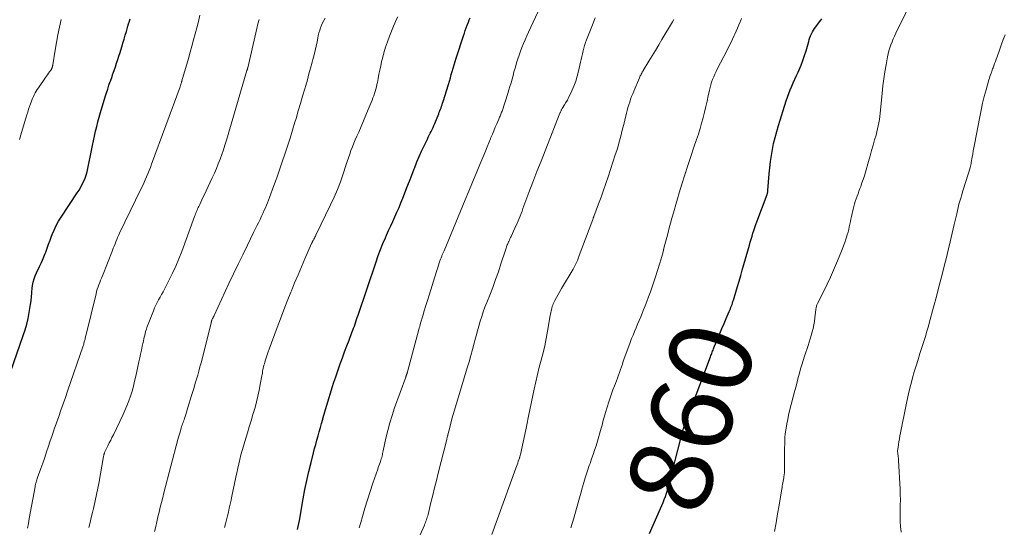
# Model space of a CAD drawing. Units: feet. Extents: x 1980000 to 1985030, y 510000 to 515000.
# Drawn here: x 1982872 to 1983111, y 510134 to 510257 of the extents above; entities that cross this region are included whole.
import ezdxf
from ezdxf.enums import TextEntityAlignment as Align

# ---------------------------------------------------------------- set-up
doc = ezdxf.new("R2010")
doc.units = ezdxf.units.FT
doc.header["$LTSCALE"] = 100
doc.header["$MEASUREMENT"] = 0
for name, color, linetype, lineweight in [('CONTOUR INDEX', 32, 'Continuous', 25), ('CONTOUR INDEX LABEL', 7, 'Continuous', 15), ('CONTOUR INTERMEDIATE', 40, 'Continuous', 15)]:
    doc.layers.add(name, color=color, linetype=linetype, lineweight=lineweight)
doc.styles.add('slant', font='romans.shx', dxfattribs={"oblique": 14.999978})

msp = doc.modelspace()

# ---------------------------------------------------------------- linework, layer by layer
at = {"layer": 'CONTOUR INDEX', "flags": 128}
for points, elevation in [([(1982868.41, 510167.61), (1982872.97, 510180.68), (1982873.41, 510182.06), (1982873.81, 510183.45), (1982874.14, 510184.86), (1982874.42, 510186.29), (1982874.6, 510187.3), (1982874.74, 510188.23), (1982874.87, 510189.16), (1982874.96, 510190.09), (1982875.02, 510191.03), (1982875.04, 510191.29), (1982875.11, 510192.09), (1982875.23, 510192.88), (1982875.41, 510193.66), (1982875.63, 510194.44), (1982875.9, 510195.2), (1982876.19, 510195.94), (1982876.53, 510196.67), (1982876.89, 510197.39), (1982876.93, 510197.48), (1982877.31, 510198.24), (1982877.67, 510199.01), (1982877.99, 510199.8), (1982878.29, 510200.6), (1982878.41, 510200.95), (1982878.75, 510201.92), (1982879.1, 510202.9), (1982879.47, 510203.87), (1982879.84, 510204.84), (1982879.96, 510205.17), (1982880.44, 510206.28), (1982880.96, 510207.36), (1982881.55, 510208.42), (1982882.19, 510209.44), (1982886.07, 510215.28), (1982886.5, 510215.97), (1982886.91, 510216.67), (1982887.29, 510217.38), (1982887.64, 510218.11), (1982887.95, 510218.86), (1982888.22, 510219.62), (1982888.44, 510220.4), (1982888.63, 510221.18), (1982889.54, 510225.61), (1982889.78, 510226.77), (1982890.02, 510227.92), (1982890.27, 510229.07), (1982890.52, 510230.23), (1982890.79, 510231.38), (1982891.07, 510232.52), (1982891.38, 510233.66), (1982891.71, 510234.79), (1982892.85, 510238.6), (1982893.14, 510239.53), (1982893.44, 510240.46), (1982893.75, 510241.38), (1982894.07, 510242.3), (1982894.11, 510242.41), (1982894.41, 510243.27), (1982894.72, 510244.14), (1982895.02, 510245), (1982895.32, 510245.87), (1982895.62, 510246.73), (1982895.91, 510247.61), (1982896.18, 510248.48), (1982896.45, 510249.36), (1982896.85, 510250.71), (1982897.13, 510251.64), (1982897.41, 510252.58), (1982897.69, 510253.51), (1982897.97, 510254.45), (1982898.16, 510255.1), (1982898.35, 510255.71), (1982898.53, 510256.31), (1982898.73, 510256.92), (1982898.92, 510257.52)], 820), ([(1982939.5, 510133.71), (1982939.65, 510134.43), (1982939.79, 510135.16), (1982939.93, 510135.89), (1982940.85, 510141.15), (1982941.26, 510143.37), (1982941.71, 510145.57), (1982942.21, 510147.77), (1982942.75, 510149.96), (1982943.35, 510152.29), (1982943.61, 510153.31), (1982943.88, 510154.32), (1982944.16, 510155.34), (1982944.44, 510156.36), (1982944.73, 510157.37), (1982945.01, 510158.39), (1982945.3, 510159.4), (1982945.58, 510160.42), (1982945.62, 510160.57), (1982945.93, 510161.66), (1982946.24, 510162.74), (1982946.55, 510163.83), (1982946.87, 510164.91), (1982947.03, 510165.42), (1982947.44, 510166.76), (1982947.86, 510168.09), (1982948.3, 510169.41), (1982948.75, 510170.73), (1982949.83, 510173.84), (1982950.35, 510175.29), (1982950.87, 510176.74), (1982951.41, 510178.18), (1982951.96, 510179.62), (1982952.67, 510181.47), (1982952.87, 510181.98), (1982953.06, 510182.5), (1982953.25, 510183.02), (1982953.43, 510183.54), (1982953.61, 510184.06), (1982953.79, 510184.58), (1982953.97, 510185.1), (1982954.15, 510185.63), (1982958.52, 510198.61), (1982959.04, 510200.08), (1982959.58, 510201.55), (1982960.17, 510202.99), (1982960.78, 510204.43), (1982961.06, 510205.06), (1982961.56, 510206.17), (1982962.06, 510207.28), (1982962.57, 510208.39), (1982963.08, 510209.5), (1982963.59, 510210.61), (1982964.08, 510211.73), (1982964.55, 510212.86), (1982965, 510213.99), (1982965.43, 510215.08), (1982966.01, 510216.59), (1982966.6, 510218.1), (1982967.18, 510219.61), (1982967.77, 510221.12), (1982967.91, 510221.48), (1982968.44, 510222.8), (1982968.99, 510224.12), (1982969.57, 510225.41), (1982970.18, 510226.7), (1982970.96, 510228.32), (1982971.19, 510228.8), (1982971.42, 510229.27), (1982971.65, 510229.74), (1982971.88, 510230.21), (1982972.11, 510230.69), (1982972.33, 510231.16), (1982972.54, 510231.64), (1982972.74, 510232.13), (1982973.7, 510234.49), (1982973.85, 510234.85), (1982973.99, 510235.21), (1982974.13, 510235.58), (1982974.27, 510235.94), (1982974.4, 510236.31), (1982974.53, 510236.68), (1982974.65, 510237.05), (1982974.77, 510237.42), (1982976.05, 510241.58), (1982976.29, 510242.38), (1982976.53, 510243.17), (1982976.76, 510243.97), (1982976.99, 510244.77), (1982977.21, 510245.56), (1982977.45, 510246.36), (1982977.69, 510247.15), (1982977.95, 510247.94), (1982979.73, 510253.4), (1982979.94, 510254.04), (1982980.16, 510254.68), (1982980.39, 510255.32), (1982980.62, 510255.96), (1982980.68, 510256.12), (1982980.89, 510256.67), (1982981.1, 510257.23), (1982981.31, 510257.78)], 840), ([(1983024.79, 510132.71), (1983027.51, 510138.78), (1983027.82, 510139.5), (1983028.12, 510140.23), (1983028.4, 510140.96), (1983028.67, 510141.7), (1983028.93, 510142.45), (1983029.16, 510143.2), (1983029.38, 510143.95), (1983029.59, 510144.71), (1983032.41, 510155.74), (1983032.5, 510156.07), (1983032.59, 510156.41), (1983032.67, 510156.74), (1983032.76, 510157.08), (1983032.85, 510157.45), (1983032.89, 510157.59), (1983032.93, 510157.74), (1983032.97, 510157.89), (1983033.01, 510158.03), (1983033.06, 510158.18), (1983033.11, 510158.32), (1983033.16, 510158.46), (1983033.21, 510158.61), (1983033.62, 510159.7), (1983033.87, 510160.38), (1983034.13, 510161.07), (1983034.39, 510161.76), (1983034.65, 510162.45), (1983039.62, 510175.58), (1983039.72, 510175.85), (1983039.82, 510176.12), (1983039.92, 510176.39), (1983040.03, 510176.66), (1983040.13, 510176.93), (1983040.24, 510177.19), (1983040.34, 510177.46), (1983040.45, 510177.73), (1983041.39, 510180.03), (1983041.89, 510181.23), (1983042.39, 510182.43), (1983042.9, 510183.63), (1983043.41, 510184.82), (1983044.15, 510186.53), (1983044.3, 510186.87), (1983044.44, 510187.21), (1983044.57, 510187.55), (1983044.7, 510187.9), (1983044.83, 510188.25), (1983044.95, 510188.59), (1983045.06, 510188.94), (1983045.17, 510189.3), (1983045.75, 510191.25), (1983046.15, 510192.57), (1983046.54, 510193.9), (1983046.93, 510195.23), (1983047.31, 510196.56), (1983049.04, 510202.63), (1983049.25, 510203.35), (1983049.46, 510204.06), (1983049.67, 510204.78), (1983049.89, 510205.49), (1983050.12, 510206.2), (1983050.36, 510206.9), (1983050.61, 510207.61), (1983050.86, 510208.31), (1983053.32, 510214.9), (1983053.36, 510215.02), (1983053.39, 510215.13), (1983053.42, 510215.25), (1983053.45, 510215.36), (1983053.47, 510215.48), (1983053.49, 510215.6), (1983053.51, 510215.72), (1983053.52, 510215.84), (1983053.82, 510219.92), (1983053.96, 510221.41), (1983054.13, 510222.89), (1983054.36, 510224.36), (1983054.62, 510225.83), (1983054.92, 510227.29), (1983055.27, 510228.75), (1983055.66, 510230.19), (1983056.08, 510231.62), (1983057.96, 510237.62), (1983058.25, 510238.52), (1983058.57, 510239.41), (1983058.92, 510240.28), (1983059.29, 510241.15), (1983059.68, 510242.01), (1983060.06, 510242.87), (1983060.45, 510243.74), (1983060.84, 510244.6), (1983061.08, 510245.13), (1983061.56, 510246.27), (1983062.01, 510247.42), (1983062.41, 510248.59), (1983062.78, 510249.77), (1983063.41, 510252.01), (1983063.55, 510252.48), (1983063.71, 510252.95), (1983063.89, 510253.41), (1983064.09, 510253.87), (1983064.3, 510254.32), (1983064.55, 510254.75), (1983064.82, 510255.16), (1983065.11, 510255.56), (1983066.06, 510256.76), (1983066.35, 510257.14), (1983066.62, 510257.52)], 860)]:
    msp.add_lwpolyline(points, dxfattribs=dict(at, elevation=elevation))
at = {"layer": 'CONTOUR INTERMEDIATE', "flags": 128}
for points, elevation in [([(1983055.15, 510133.2), (1983055.53, 510135.32), (1983055.89, 510137.45), (1983056.24, 510139.58), (1983056.82, 510143.05), (1983056.88, 510143.45), (1983056.95, 510143.84), (1983057.02, 510144.23), (1983057.09, 510144.62), (1983057.17, 510145.01), (1983057.23, 510145.4), (1983057.3, 510145.8), (1983057.36, 510146.19), (1983057.4, 510146.42), (1983057.47, 510146.93), (1983057.52, 510147.44), (1983057.55, 510147.96), (1983057.57, 510148.47), (1983057.59, 510152.42), (1983057.59, 510153.04), (1983057.59, 510153.66), (1983057.6, 510154.29), (1983057.6, 510154.91), (1983057.62, 510155.53), (1983057.65, 510156.15), (1983057.72, 510156.76), (1983057.8, 510157.38), (1983057.94, 510158.25), (1983058.12, 510159.3), (1983058.32, 510160.35), (1983058.55, 510161.39), (1983058.8, 510162.42), (1983060.07, 510167.37), (1983060.34, 510168.42), (1983060.61, 510169.46), (1983060.88, 510170.51), (1983061.16, 510171.55), (1983061.45, 510172.6), (1983061.75, 510173.63), (1983062.07, 510174.67), (1983062.41, 510175.69), (1983063.27, 510178.26), (1983063.54, 510179.09), (1983063.8, 510179.92), (1983064.05, 510180.75), (1983064.29, 510181.59), (1983064.5, 510182.43), (1983064.68, 510183.28), (1983064.82, 510184.13), (1983064.93, 510185), (1983065.14, 510187.01), (1983065.17, 510187.19), (1983065.19, 510187.37), (1983065.23, 510187.54), (1983065.27, 510187.72), (1983065.28, 510187.76), (1983065.34, 510187.95), (1983065.4, 510188.14), (1983065.48, 510188.32), (1983065.56, 510188.5), (1983067.06, 510191.47), (1983067.88, 510193.14), (1983068.67, 510194.83), (1983069.43, 510196.53), (1983070.17, 510198.24), (1983071.24, 510200.79), (1983071.57, 510201.61), (1983071.88, 510202.43), (1983072.17, 510203.26), (1983072.45, 510204.09), (1983072.58, 510204.52), (1983072.77, 510205.15), (1983072.95, 510205.78), (1983073.11, 510206.41), (1983073.25, 510207.05), (1983073.39, 510207.68), (1983073.53, 510208.32), (1983073.67, 510208.96), (1983073.81, 510209.6), (1983074.19, 510211.33), (1983074.34, 510211.97), (1983074.51, 510212.61), (1983074.71, 510213.23), (1983074.92, 510213.86), (1983075.15, 510214.48), (1983075.38, 510215.09), (1983075.61, 510215.71), (1983075.84, 510216.33), (1983076.03, 510216.83), (1983076.34, 510217.71), (1983076.64, 510218.58), (1983076.92, 510219.47), (1983077.18, 510220.36), (1983077.91, 510222.93), (1983078.29, 510224.25), (1983078.66, 510225.56), (1983079.04, 510226.87), (1983079.41, 510228.18), (1983079.74, 510229.33), (1983079.94, 510230.07), (1983080.13, 510230.82), (1983080.29, 510231.57), (1983080.43, 510232.32), (1983080.56, 510233.08), (1983080.67, 510233.84), (1983080.76, 510234.6), (1983080.84, 510235.36), (1983081.23, 510239.49), (1983081.42, 510241.22), (1983081.63, 510242.94), (1983081.89, 510244.66), (1983082.18, 510246.37), (1983082.53, 510248.29), (1983082.69, 510249.04), (1983082.87, 510249.77), (1983083.1, 510250.5), (1983083.34, 510251.22), (1983083.62, 510251.93), (1983083.91, 510252.63), (1983084.23, 510253.32), (1983084.55, 510254.01), (1983091.56, 510268.4)], 864), ([(1982954.43, 510134.05), (1982954.81, 510135.39), (1982955.2, 510136.81), (1982955.79, 510138.85), (1982956.41, 510140.88), (1982957.06, 510142.91), (1982957.74, 510144.92), (1982958.91, 510148.27), (1982959.06, 510148.69), (1982959.21, 510149.11), (1982959.36, 510149.53), (1982959.51, 510149.95), (1982959.58, 510150.15), (1982959.69, 510150.47), (1982959.79, 510150.79), (1982959.88, 510151.12), (1982959.97, 510151.45), (1982960.04, 510151.78), (1982960.11, 510152.11), (1982960.19, 510152.44), (1982960.26, 510152.77), (1982960.92, 510155.84), (1982961.36, 510157.69), (1982961.85, 510159.53), (1982962.4, 510161.35), (1982963.01, 510163.16), (1982965.7, 510170.65), (1982965.74, 510170.77), (1982965.79, 510170.88), (1982965.83, 510170.99), (1982965.87, 510171.1), (1982965.89, 510171.14), (1982965.93, 510171.23), (1982965.96, 510171.33), (1982965.99, 510171.42), (1982966.03, 510171.52), (1982966.06, 510171.61), (1982966.09, 510171.71), (1982966.11, 510171.81), (1982966.14, 510171.91), (1982968.89, 510182.2), (1982968.99, 510182.57), (1982969.09, 510182.93), (1982969.2, 510183.3), (1982969.31, 510183.67), (1982969.84, 510185.45), (1982970.22, 510186.71), (1982970.61, 510187.96), (1982970.99, 510189.22), (1982971.38, 510190.47), (1982973.19, 510196.27), (1982973.32, 510196.7), (1982973.46, 510197.13), (1982973.59, 510197.55), (1982973.72, 510197.98), (1982973.76, 510198.1), (1982973.88, 510198.47), (1982974, 510198.83), (1982974.14, 510199.2), (1982974.28, 510199.56), (1982974.43, 510199.94), (1982974.5, 510200.11), (1982974.57, 510200.28), (1982974.64, 510200.44), (1982974.71, 510200.61), (1982974.79, 510200.78), (1982974.86, 510200.95), (1982974.94, 510201.11), (1982975.01, 510201.28), (1982980.12, 510213.59), (1982981.01, 510215.73), (1982981.89, 510217.87), (1982982.78, 510220.01), (1982983.67, 510222.15), (1982984.62, 510224.45), (1982985.03, 510225.44), (1982985.43, 510226.43), (1982985.84, 510227.42), (1982986.24, 510228.41), (1982986.37, 510228.73), (1982986.71, 510229.55), (1982987.06, 510230.38), (1982987.41, 510231.21), (1982987.76, 510232.03), (1982988.27, 510233.19), (1982988.38, 510233.43), (1982988.48, 510233.67), (1982988.58, 510233.91), (1982988.69, 510234.15), (1982988.79, 510234.39), (1982988.88, 510234.63), (1982988.97, 510234.88), (1982989.06, 510235.13), (1982990.45, 510239.39), (1982990.73, 510240.26), (1982990.99, 510241.13), (1982991.24, 510242), (1982991.48, 510242.88), (1982991.72, 510243.76), (1982991.96, 510244.64), (1982992.21, 510245.52), (1982992.47, 510246.39), (1982992.6, 510246.81), (1982992.89, 510247.77), (1982993.21, 510248.72), (1982993.55, 510249.66), (1982993.9, 510250.59), (1982994.27, 510251.52), (1982994.66, 510252.44), (1982995.06, 510253.36), (1982995.48, 510254.27), (1982999.54, 510262.98)], 844), ([(1982873.98, 510133.98), (1982874.21, 510135.14), (1982874.43, 510136.32), (1982875.83, 510144.02), (1982875.89, 510144.31), (1982875.95, 510144.59), (1982876.02, 510144.88), (1982876.1, 510145.16), (1982876.18, 510145.45), (1982876.27, 510145.73), (1982876.37, 510146.01), (1982876.46, 510146.29), (1982877.23, 510148.44), (1982877.7, 510149.8), (1982878.17, 510151.15), (1982878.63, 510152.52), (1982879.09, 510153.88), (1982879.44, 510154.96), (1982879.95, 510156.5), (1982880.47, 510158.04), (1982881.01, 510159.57), (1982881.56, 510161.1), (1982882.11, 510162.62), (1982882.66, 510164.15), (1982883.19, 510165.68), (1982883.72, 510167.22), (1982887.48, 510178.18), (1982887.55, 510178.41), (1982887.63, 510178.65), (1982887.7, 510178.89), (1982887.77, 510179.13), (1982887.78, 510179.17), (1982887.84, 510179.39), (1982887.9, 510179.61), (1982887.95, 510179.83), (1982888, 510180.06), (1982888.05, 510180.28), (1982888.1, 510180.51), (1982888.15, 510180.73), (1982888.21, 510180.95), (1982890.62, 510190.83), (1982890.77, 510191.39), (1982890.93, 510191.94), (1982891.11, 510192.49), (1982891.32, 510193.03), (1982891.53, 510193.56), (1982891.74, 510194.1), (1982891.95, 510194.63), (1982892.16, 510195.17), (1982894.6, 510201.36), (1982894.81, 510201.88), (1982895.02, 510202.4), (1982895.22, 510202.92), (1982895.42, 510203.44), (1982895.64, 510203.96), (1982895.85, 510204.48), (1982896.08, 510204.99), (1982896.32, 510205.49), (1982901.49, 510216.18), (1982901.85, 510216.93), (1982902.2, 510217.67), (1982902.54, 510218.43), (1982902.87, 510219.18), (1982903.19, 510219.94), (1982903.51, 510220.7), (1982903.81, 510221.47), (1982904.1, 510222.25), (1982910.99, 510241), (1982911.03, 510241.11), (1982911.07, 510241.23), (1982911.11, 510241.34), (1982911.15, 510241.46), (1982911.19, 510241.57), (1982911.22, 510241.69), (1982911.26, 510241.8), (1982911.29, 510241.92), (1982911.3, 510241.94), (1982911.34, 510242.06), (1982911.37, 510242.19), (1982911.41, 510242.32), (1982911.45, 510242.44), (1982913.02, 510247.91), (1982913.44, 510249.4), (1982913.86, 510250.88), (1982914.28, 510252.37), (1982914.69, 510253.86), (1982915.09, 510255.35), (1982915.47, 510256.84), (1982915.82, 510258.35)], 824), ([(1982921.76, 510134.13), (1982922.01, 510135.07), (1982922.25, 510136.02), (1982922.48, 510136.97), (1982922.71, 510137.92), (1982922.93, 510138.87), (1982923.15, 510139.82), (1982923.36, 510140.78), (1982923.56, 510141.73), (1982924.51, 510146.33), (1982924.74, 510147.42), (1982924.98, 510148.51), (1982925.23, 510149.6), (1982925.48, 510150.68), (1982925.75, 510151.76), (1982926.04, 510152.84), (1982926.34, 510153.91), (1982926.66, 510154.98), (1982927.32, 510157.1), (1982927.78, 510158.58), (1982928.23, 510160.06), (1982928.67, 510161.55), (1982929.1, 510163.04), (1982929.17, 510163.28), (1982929.55, 510164.65), (1982929.89, 510166.04), (1982930.19, 510167.44), (1982930.45, 510168.84), (1982930.82, 510170.92), (1982930.88, 510171.29), (1982930.95, 510171.66), (1982931.01, 510172.03), (1982931.08, 510172.39), (1982931.15, 510172.76), (1982931.24, 510173.13), (1982931.33, 510173.49), (1982931.43, 510173.85), (1982931.65, 510174.57), (1982931.87, 510175.29), (1982932.11, 510176.01), (1982932.35, 510176.72), (1982932.61, 510177.42), (1982934.54, 510182.62), (1982935.35, 510184.77), (1982936.17, 510186.92), (1982937, 510189.06), (1982937.85, 510191.2), (1982937.98, 510191.53), (1982938.78, 510193.5), (1982939.59, 510195.45), (1982940.42, 510197.4), (1982941.27, 510199.34), (1982942.9, 510203.02), (1982942.94, 510203.12), (1982942.98, 510203.22), (1982943.03, 510203.31), (1982943.07, 510203.41), (1982943.12, 510203.5), (1982943.17, 510203.59), (1982943.22, 510203.69), (1982943.27, 510203.78), (1982943.43, 510204.09), (1982943.56, 510204.33), (1982943.69, 510204.58), (1982943.82, 510204.83), (1982943.94, 510205.08), (1982947.49, 510212.4), (1982948.34, 510214.24), (1982949.14, 510216.11), (1982949.86, 510218), (1982950.53, 510219.91), (1982951.21, 510221.97), (1982951.5, 510222.87), (1982951.81, 510223.77), (1982952.12, 510224.66), (1982952.44, 510225.55), (1982952.77, 510226.44), (1982953.11, 510227.32), (1982953.48, 510228.2), (1982953.86, 510229.07), (1982954.3, 510230.05), (1982954.9, 510231.4), (1982955.5, 510232.77), (1982956.07, 510234.14), (1982956.63, 510235.51), (1982957.55, 510237.79), (1982957.75, 510238.31), (1982957.94, 510238.84), (1982958.12, 510239.37), (1982958.29, 510239.91), (1982958.45, 510240.45), (1982958.59, 510240.99), (1982958.72, 510241.54), (1982958.83, 510242.09), (1982959.01, 510243.04), (1982959.21, 510244.07), (1982959.42, 510245.09), (1982959.64, 510246.12), (1982959.87, 510247.14), (1982960.04, 510247.87), (1982960.4, 510249.24), (1982960.79, 510250.6), (1982961.25, 510251.94), (1982961.74, 510253.27), (1982962.4, 510254.91), (1982962.72, 510255.69), (1982963.05, 510256.46), (1982963.4, 510257.23), (1982963.76, 510257.99)], 836), ([(1982872.04, 510228.25), (1982872.22, 510228.8), (1982872.4, 510229.35), (1982872.57, 510229.91), (1982873.85, 510234.22), (1982874.06, 510234.89), (1982874.27, 510235.56), (1982874.5, 510236.23), (1982874.73, 510236.89), (1982874.87, 510237.29), (1982875.04, 510237.75), (1982875.22, 510238.21), (1982875.42, 510238.65), (1982875.63, 510239.1), (1982875.85, 510239.53), (1982876.09, 510239.96), (1982876.35, 510240.37), (1982876.63, 510240.78), (1982878.38, 510243.26), (1982878.62, 510243.61), (1982878.87, 510243.96), (1982879.12, 510244.3), (1982879.36, 510244.65), (1982879.72, 510245.16), (1982879.79, 510245.25), (1982879.84, 510245.35), (1982879.9, 510245.45), (1982879.94, 510245.56), (1982879.95, 510245.58), (1982879.99, 510245.68), (1982880.02, 510245.77), (1982880.05, 510245.87), (1982880.07, 510245.97), (1982880.09, 510246.07), (1982880.11, 510246.17), (1982880.12, 510246.27), (1982880.14, 510246.37), (1982880.71, 510249.9), (1982881.03, 510251.76), (1982881.37, 510253.61), (1982881.75, 510255.46), (1982882.16, 510257.3)], 816), ([(1982888.88, 510134.15), (1982889.17, 510135.37), (1982889.47, 510136.59), (1982889.76, 510137.81), (1982889.99, 510138.73), (1982890.17, 510139.49), (1982890.35, 510140.25), (1982890.52, 510141.01), (1982890.68, 510141.78), (1982890.84, 510142.55), (1982890.99, 510143.31), (1982891.13, 510144.08), (1982891.27, 510144.85), (1982892.43, 510151.37), (1982892.45, 510151.49), (1982892.48, 510151.61), (1982892.5, 510151.72), (1982892.53, 510151.84), (1982892.56, 510151.96), (1982892.6, 510152.07), (1982892.64, 510152.19), (1982892.68, 510152.3), (1982892.71, 510152.38), (1982892.77, 510152.54), (1982892.84, 510152.69), (1982892.9, 510152.84), (1982892.98, 510152.98), (1982893.5, 510154), (1982893.84, 510154.66), (1982894.17, 510155.32), (1982894.49, 510155.98), (1982894.82, 510156.65), (1982897.11, 510161.4), (1982897.64, 510162.53), (1982898.12, 510163.68), (1982898.56, 510164.85), (1982898.97, 510166.03), (1982899.34, 510167.23), (1982899.68, 510168.43), (1982899.98, 510169.64), (1982900.26, 510170.86), (1982901.01, 510174.36), (1982901.21, 510175.3), (1982901.41, 510176.23), (1982901.61, 510177.16), (1982901.81, 510178.1), (1982901.96, 510178.78), (1982902.09, 510179.37), (1982902.22, 510179.96), (1982902.36, 510180.55), (1982902.5, 510181.13), (1982902.65, 510181.72), (1982902.82, 510182.29), (1982903.01, 510182.86), (1982903.22, 510183.43), (1982904.52, 510186.73), (1982904.8, 510187.41), (1982905.11, 510188.08), (1982905.44, 510188.73), (1982905.8, 510189.37), (1982906.17, 510190.01), (1982906.53, 510190.65), (1982906.87, 510191.3), (1982907.22, 510191.95), (1982908.3, 510194.07), (1982909.15, 510195.8), (1982909.95, 510197.55), (1982910.69, 510199.33), (1982911.39, 510201.12), (1982914.53, 510209.59), (1982914.65, 510209.9), (1982914.76, 510210.21), (1982914.88, 510210.51), (1982915.01, 510210.82), (1982915.13, 510211.12), (1982915.26, 510211.42), (1982915.39, 510211.72), (1982915.53, 510212.02), (1982915.77, 510212.52), (1982916.03, 510213.07), (1982916.29, 510213.61), (1982916.55, 510214.16), (1982916.81, 510214.71), (1982918.81, 510218.96), (1982919.31, 510220.07), (1982919.79, 510221.18), (1982920.25, 510222.31), (1982920.69, 510223.45), (1982921.1, 510224.59), (1982921.49, 510225.74), (1982921.87, 510226.9), (1982922.22, 510228.06), (1982927.22, 510244.97), (1982927.24, 510245.05), (1982927.27, 510245.14), (1982927.29, 510245.22), (1982927.31, 510245.3), (1982927.33, 510245.39), (1982927.35, 510245.47), (1982927.37, 510245.55), (1982927.39, 510245.64), (1982929.34, 510254.1), (1982929.6, 510255.17), (1982929.86, 510256.25), (1982930.14, 510257.32)], 828), ([(1982904.82, 510133.21), (1982905.08, 510134.39), (1982905.35, 510135.57), (1982905.62, 510136.74), (1982905.91, 510137.91), (1982906.19, 510139.09), (1982906.49, 510140.26), (1982906.78, 510141.42), (1982907.09, 510142.59), (1982910.46, 510155.52), (1982910.6, 510156.04), (1982910.75, 510156.56), (1982910.9, 510157.07), (1982911.06, 510157.59), (1982911.17, 510157.95), (1982911.27, 510158.29), (1982911.38, 510158.62), (1982911.5, 510158.95), (1982911.61, 510159.28), (1982911.73, 510159.61), (1982911.84, 510159.95), (1982911.95, 510160.28), (1982912.06, 510160.61), (1982912.2, 510161.04), (1982912.37, 510161.59), (1982912.54, 510162.14), (1982912.71, 510162.69), (1982912.88, 510163.24), (1982913.78, 510166.16), (1982914.08, 510167.15), (1982914.38, 510168.13), (1982914.68, 510169.12), (1982914.98, 510170.11), (1982915.27, 510171.09), (1982915.56, 510172.08), (1982915.82, 510173.08), (1982916.08, 510174.08), (1982918.5, 510183.7), (1982918.52, 510183.78), (1982918.54, 510183.86), (1982918.56, 510183.94), (1982918.58, 510184.02), (1982918.59, 510184.08), (1982918.6, 510184.13), (1982918.62, 510184.18), (1982918.64, 510184.24), (1982918.65, 510184.29), (1982918.69, 510184.39), (1982918.72, 510184.46), (1982918.89, 510184.81), (1982918.98, 510184.99), (1982919.06, 510185.17), (1982919.15, 510185.35), (1982919.23, 510185.53), (1982922.84, 510193.31), (1982923.94, 510195.65), (1982925.05, 510197.98), (1982926.18, 510200.31), (1982927.33, 510202.63), (1982928.84, 510205.68), (1982929.23, 510206.47), (1982929.62, 510207.27), (1982930.01, 510208.06), (1982930.39, 510208.85), (1982930.57, 510209.23), (1982930.85, 510209.84), (1982931.13, 510210.45), (1982931.4, 510211.07), (1982931.67, 510211.68), (1982931.93, 510212.3), (1982932.18, 510212.92), (1982932.43, 510213.55), (1982932.67, 510214.18), (1982933.76, 510217.08), (1982934.46, 510218.97), (1982935.14, 510220.88), (1982935.79, 510222.79), (1982936.43, 510224.71), (1982937.05, 510226.63), (1982937.66, 510228.56), (1982938.26, 510230.49), (1982938.85, 510232.42), (1982939.13, 510233.36), (1982939.67, 510235.16), (1982940.2, 510236.95), (1982940.72, 510238.75), (1982941.24, 510240.55), (1982941.47, 510241.35), (1982941.86, 510242.75), (1982942.25, 510244.16), (1982942.64, 510245.57), (1982943.01, 510246.98), (1982943.2, 510247.68), (1982943.47, 510248.74), (1982943.73, 510249.81), (1982943.97, 510250.88), (1982944.2, 510251.95), (1982944.37, 510252.82), (1982944.51, 510253.46), (1982944.67, 510254.09), (1982944.85, 510254.72), (1982945.05, 510255.35), (1982945.29, 510255.96), (1982945.55, 510256.56), (1982945.86, 510257.13), (1982946.19, 510257.7)], 832), ([(1982966.5, 510126.23), (1982970.23, 510134.71), (1982970.36, 510135.03), (1982970.49, 510135.35), (1982970.61, 510135.68), (1982970.73, 510136), (1982970.84, 510136.33), (1982970.94, 510136.66), (1982971.04, 510136.99), (1982971.12, 510137.33), (1982971.83, 510140.21), (1982972.27, 510141.99), (1982972.71, 510143.77), (1982973.15, 510145.54), (1982973.59, 510147.32), (1982975.64, 510155.48), (1982975.68, 510155.63), (1982975.71, 510155.77), (1982975.75, 510155.91), (1982975.78, 510156.06), (1982975.81, 510156.2), (1982975.85, 510156.35), (1982975.88, 510156.49), (1982975.92, 510156.63), (1982976.37, 510158.44), (1982976.64, 510159.49), (1982976.92, 510160.53), (1982977.22, 510161.57), (1982977.52, 510162.61), (1982980.62, 510172.86), (1982981.06, 510174.35), (1982981.49, 510175.84), (1982981.9, 510177.34), (1982982.3, 510178.84), (1982982.47, 510179.49), (1982982.79, 510180.66), (1982983.11, 510181.83), (1982983.44, 510183), (1982983.77, 510184.17), (1982984.13, 510185.32), (1982984.51, 510186.47), (1982984.93, 510187.61), (1982985.37, 510188.74), (1982986.07, 510190.49), (1982986.81, 510192.37), (1982987.51, 510194.26), (1982988.18, 510196.16), (1982988.81, 510198.08), (1982989.87, 510201.4), (1982989.96, 510201.66), (1982990.04, 510201.92), (1982990.14, 510202.18), (1982990.23, 510202.43), (1982990.33, 510202.69), (1982990.43, 510202.94), (1982990.54, 510203.19), (1982990.65, 510203.44), (1982990.7, 510203.55), (1982990.84, 510203.85), (1982990.98, 510204.15), (1982991.12, 510204.46), (1982991.26, 510204.76), (1982992.17, 510206.72), (1982992.44, 510207.31), (1982992.7, 510207.89), (1982992.95, 510208.49), (1982993.2, 510209.08), (1982993.44, 510209.68), (1982993.68, 510210.27), (1982993.91, 510210.88), (1982994.14, 510211.48), (1982995.59, 510215.36), (1982996.55, 510217.91), (1982997.52, 510220.45), (1982998.51, 510222.98), (1982999.5, 510225.52), (1983003.1, 510234.61), (1983003.16, 510234.76), (1983003.22, 510234.9), (1983003.29, 510235.04), (1983003.36, 510235.18), (1983003.43, 510235.32), (1983003.51, 510235.46), (1983003.59, 510235.59), (1983003.67, 510235.72), (1983004.22, 510236.61), (1983004.56, 510237.19), (1983004.9, 510237.78), (1983005.21, 510238.39), (1983005.51, 510238.99), (1983006, 510240.04), (1983006.49, 510241.2), (1983006.94, 510242.37), (1983007.3, 510243.57), (1983007.62, 510244.78), (1983008.11, 510246.97), (1983008.26, 510247.66), (1983008.41, 510248.34), (1983008.57, 510249.03), (1983008.72, 510249.71), (1983008.89, 510250.39), (1983009.08, 510251.07), (1983009.3, 510251.73), (1983009.54, 510252.39), (1983010.31, 510254.42), (1983010.97, 510256.07), (1983011.66, 510257.72)], 848), ([(1982986.62, 510132.48), (1982992.43, 510148.58), (1982992.57, 510148.99), (1982992.72, 510149.39), (1982992.86, 510149.8), (1982993, 510150.21), (1982993.28, 510150.99), (1982993.28, 510151.01), (1982993.29, 510151.02), (1982993.29, 510151.04), (1982993.3, 510151.05), (1982993.32, 510151.12), (1982993.32, 510151.14), (1982993.33, 510151.15), (1982993.33, 510151.17), (1982993.34, 510151.19), (1982993.39, 510151.39), (1982993.42, 510151.51), (1982993.45, 510151.63), (1982993.48, 510151.74), (1982993.51, 510151.86), (1982994.84, 510157.82), (1982994.93, 510158.23), (1982995.01, 510158.65), (1982995.09, 510159.06), (1982995.16, 510159.48), (1982995.24, 510159.89), (1982995.31, 510160.31), (1982995.39, 510160.72), (1982995.48, 510161.14), (1982996.85, 510167.73), (1982997.24, 510169.49), (1982997.65, 510171.25), (1982998.09, 510173), (1982998.55, 510174.75), (1982999, 510176.5), (1982999.42, 510178.25), (1982999.79, 510180.02), (1983000.12, 510181.79), (1983000.77, 510185.57), (1983000.83, 510185.93), (1983000.89, 510186.29), (1983000.96, 510186.65), (1983001.03, 510187.01), (1983001.11, 510187.36), (1983001.22, 510187.71), (1983001.35, 510188.04), (1983001.49, 510188.38), (1983001.9, 510189.2), (1983002.27, 510189.94), (1983002.66, 510190.66), (1983003.06, 510191.38), (1983003.48, 510192.09), (1983006.27, 510196.77), (1983006.46, 510197.09), (1983006.64, 510197.41), (1983006.81, 510197.74), (1983006.97, 510198.08), (1983007.13, 510198.41), (1983007.28, 510198.75), (1983007.42, 510199.1), (1983007.55, 510199.44), (1983011.06, 510208.87), (1983011.09, 510208.96), (1983011.12, 510209.05), (1983011.15, 510209.13), (1983011.19, 510209.22), (1983011.22, 510209.31), (1983011.25, 510209.4), (1983011.28, 510209.48), (1983011.32, 510209.57), (1983012.46, 510212.65), (1983013.06, 510214.28), (1983013.64, 510215.92), (1983014.21, 510217.56), (1983014.77, 510219.21), (1983016.53, 510224.52), (1983016.86, 510225.56), (1983017.18, 510226.6), (1983017.48, 510227.64), (1983017.77, 510228.69), (1983018.04, 510229.75), (1983018.31, 510230.81), (1983018.57, 510231.86), (1983018.82, 510232.92), (1983019.22, 510234.59), (1983019.4, 510235.28), (1983019.58, 510235.97), (1983019.79, 510236.65), (1983020.01, 510237.32), (1983020.25, 510237.99), (1983020.49, 510238.66), (1983020.75, 510239.32), (1983021.02, 510239.98), (1983022.39, 510243.19), (1983022.49, 510243.42), (1983022.59, 510243.65), (1983022.7, 510243.87), (1983022.82, 510244.1), (1983022.94, 510244.32), (1983023.06, 510244.54), (1983023.18, 510244.76), (1983023.31, 510244.97), (1983024.65, 510247.2), (1983025.45, 510248.52), (1983026.25, 510249.85), (1983027.05, 510251.18), (1983027.84, 510252.51), (1983030.41, 510256.81), (1983030.73, 510257.36)], 852), ([(1983005.77, 510134.05), (1983006.43, 510136.41), (1983007.1, 510138.77), (1983007.98, 510141.89), (1983008.21, 510142.69), (1983008.44, 510143.49), (1983008.67, 510144.28), (1983008.9, 510145.08), (1983009.07, 510145.66), (1983009.23, 510146.17), (1983009.38, 510146.67), (1983009.54, 510147.17), (1983009.71, 510147.67), (1983009.88, 510148.17), (1983010.05, 510148.67), (1983010.22, 510149.17), (1983010.4, 510149.67), (1983010.79, 510150.79), (1983011.16, 510151.86), (1983011.51, 510152.92), (1983011.85, 510153.99), (1983012.18, 510155.07), (1983012.96, 510157.69), (1983013.12, 510158.23), (1983013.26, 510158.77), (1983013.4, 510159.31), (1983013.53, 510159.86), (1983013.66, 510160.4), (1983013.8, 510160.95), (1983013.95, 510161.48), (1983014.12, 510162.02), (1983014.95, 510164.64), (1983015.27, 510165.61), (1983015.6, 510166.58), (1983015.95, 510167.54), (1983016.32, 510168.5), (1983016.54, 510169.07), (1983016.8, 510169.74), (1983017.05, 510170.41), (1983017.29, 510171.09), (1983017.53, 510171.77), (1983017.76, 510172.45), (1983018, 510173.13), (1983018.23, 510173.8), (1983018.47, 510174.48), (1983019.79, 510178.16), (1983020.12, 510179.05), (1983020.46, 510179.95), (1983020.82, 510180.83), (1983021.18, 510181.72), (1983021.56, 510182.6), (1983021.93, 510183.48), (1983022.31, 510184.36), (1983022.68, 510185.24), (1983022.86, 510185.67), (1983023.32, 510186.77), (1983023.76, 510187.88), (1983024.19, 510188.99), (1983024.61, 510190.1), (1983025.04, 510191.29), (1983025.64, 510193.01), (1983026.23, 510194.74), (1983026.77, 510196.48), (1983027.29, 510198.22), (1983027.77, 510199.88), (1983028.1, 510201.03), (1983028.41, 510202.18), (1983028.72, 510203.34), (1983029.02, 510204.5), (1983029.32, 510205.67), (1983029.62, 510206.83), (1983029.93, 510207.99), (1983030.24, 510209.14), (1983030.38, 510209.65), (1983030.77, 510211.06), (1983031.17, 510212.47), (1983031.59, 510213.87), (1983032.01, 510215.27), (1983032.68, 510217.42), (1983033.39, 510219.67), (1983034.12, 510221.91), (1983034.85, 510224.15), (1983035.6, 510226.39), (1983036.23, 510228.24), (1983036.66, 510229.55), (1983037.07, 510230.87), (1983037.45, 510232.2), (1983037.82, 510233.53), (1983037.82, 510233.56), (1983038.16, 510234.88), (1983038.48, 510236.21), (1983038.78, 510237.54), (1983039.07, 510238.87), (1983039.34, 510240.2), (1983039.49, 510240.87), (1983039.67, 510241.53), (1983039.89, 510242.18), (1983040.12, 510242.83), (1983040.38, 510243.46), (1983040.66, 510244.09), (1983040.95, 510244.71), (1983041.26, 510245.33), (1983043.62, 510249.9), (1983044.07, 510250.78), (1983044.51, 510251.67), (1983044.94, 510252.56), (1983045.35, 510253.46), (1983045.5, 510253.79), (1983045.83, 510254.53), (1983046.16, 510255.27), (1983046.48, 510256.01), (1983046.8, 510256.76), (1983046.86, 510256.9), (1983047.15, 510257.57)], 856), ([(1983085.85, 510133.07), (1983085.71, 510134.37), (1983085.62, 510135.66), (1983085.59, 510136.96), (1983085.6, 510138.25), (1983085.63, 510139.55), (1983085.64, 510140.85), (1983085.61, 510142.15), (1983085.56, 510143.45), (1983085.21, 510150.38), (1983085.19, 510150.69), (1983085.16, 510150.99), (1983085.13, 510151.29), (1983085.09, 510151.58), (1983085.04, 510151.87), (1983085.02, 510152.03), (1983085, 510152.18), (1983084.99, 510152.34), (1983084.98, 510152.5), (1983084.97, 510152.65), (1983084.98, 510152.81), (1983084.99, 510152.97), (1983085.01, 510153.12), (1983085.17, 510154.25), (1983085.28, 510154.97), (1983085.4, 510155.69), (1983085.53, 510156.4), (1983085.67, 510157.11), (1983087.12, 510164.27), (1983087.45, 510165.81), (1983087.8, 510167.34), (1983088.19, 510168.86), (1983088.59, 510170.38), (1983088.61, 510170.45), (1983089.03, 510171.93), (1983089.47, 510173.4), (1983089.93, 510174.87), (1983090.4, 510176.34), (1983090.88, 510177.79), (1983091.12, 510178.52), (1983091.35, 510179.26), (1983091.58, 510180.01), (1983091.8, 510180.75), (1983092.02, 510181.49), (1983092.23, 510182.24), (1983092.44, 510182.99), (1983092.64, 510183.74), (1983093.67, 510187.56), (1983094.37, 510190.2), (1983095.07, 510192.85), (1983095.75, 510195.49), (1983096.43, 510198.14), (1983096.72, 510199.3), (1983097.23, 510201.37), (1983097.74, 510203.45), (1983098.23, 510205.53), (1983098.7, 510207.61), (1983099.3, 510210.25), (1983099.48, 510211.02), (1983099.66, 510211.78), (1983099.86, 510212.54), (1983100.07, 510213.3), (1983100.29, 510214.05), (1983100.51, 510214.8), (1983100.74, 510215.56), (1983100.97, 510216.31), (1983102.54, 510221.38), (1983102.59, 510221.54), (1983102.64, 510221.7), (1983102.68, 510221.87), (1983102.72, 510222.03), (1983102.76, 510222.2), (1983102.79, 510222.36), (1983102.82, 510222.53), (1983102.85, 510222.7), (1983103.05, 510223.92), (1983103.18, 510224.71), (1983103.31, 510225.48), (1983103.45, 510226.26), (1983103.6, 510227.04), (1983104.88, 510233.74), (1983105.22, 510235.39), (1983105.58, 510237.03), (1983106, 510238.66), (1983106.44, 510240.29), (1983107.13, 510242.74), (1983107.25, 510243.13), (1983107.37, 510243.52), (1983107.5, 510243.91), (1983107.64, 510244.3), (1983107.72, 510244.52), (1983107.82, 510244.79), (1983107.92, 510245.07), (1983108.02, 510245.34), (1983108.12, 510245.61), (1983108.31, 510246.13), (1983108.5, 510246.65), (1983108.69, 510247.18), (1983108.89, 510247.71), (1983109.08, 510248.25), (1983109.76, 510250.16), (1983110.18, 510251.32), (1983110.6, 510252.48), (1983111.02, 510253.64)], 868)]:
    msp.add_lwpolyline(points, dxfattribs=dict(at, elevation=elevation))

# ---------------------------------------------------------------- texts
at = {"layer": 'CONTOUR INDEX LABEL', "style": 'slant', "oblique": 15}
msp.add_text('860', height=20, rotation=71.8295, dxfattribs=at).set_placement((1983034.84, 510160.93, 860), align=Align.MIDDLE_CENTER)

doc.saveas('drawing.dxf')
